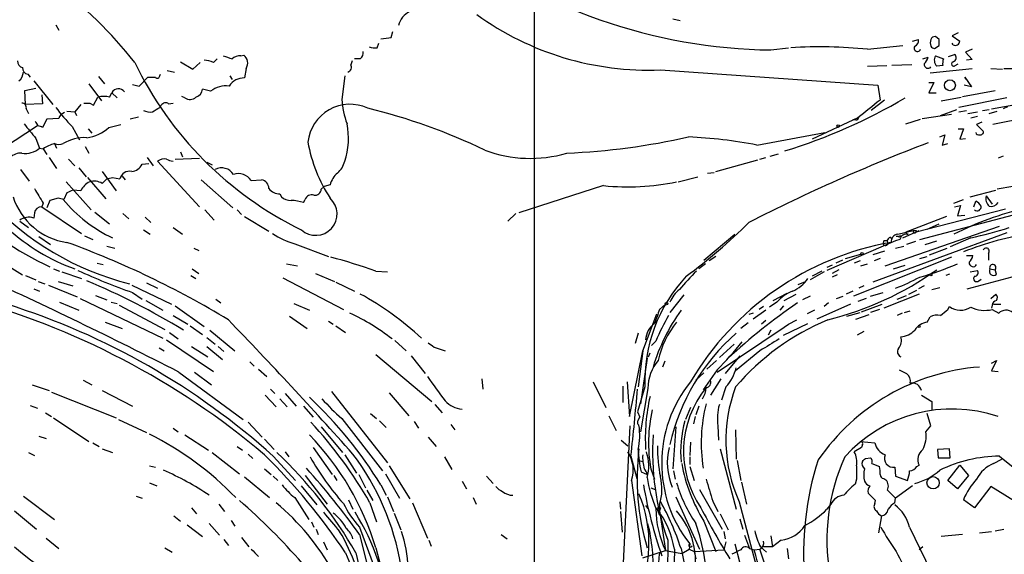
# Model space of a CAD drawing. Extents: x 8 to 976, y 15 to 907.
# Drawn here: x 751 to 864, y 244 to 306 of the extents above; entities that cross this region are included whole.
import ezdxf

# ---------------------------------------------------------------- set-up
doc = ezdxf.new("R2010")
doc.units = 0
doc.header["$MEASUREMENT"] = 0
doc.layers.add('MAIN', color=5, linetype='CONTINUOUS')

msp = doc.modelspace()

# ---------------------------------------------------------------- linework, layer by layer
at = {"layer": 'MAIN'}
for p, q in [((809.8367, 318.0926), (809.8367, 230.1239)), ((825.754, 305.9006), (826.6007, 305.7313)), ((754.888, 305.2233), (755.2267, 304.6306)), ((793.4113, 303.7839), (793.5807, 304.4613)), ((858.52, 304.2919), (857.8427, 303.9533)), ((791.8027, 302.5986), (791.972, 303.1066)), ((853.2707, 303.3606), (853.948, 303.5299)), ((856.3187, 303.5299), (855.8953, 303.8686)), ((857.8427, 303.9533), (858.6893, 303.3606)), ((857.9273, 302.9373), (857.8427, 303.1066)), ((837.0147, 302.3446), (839.0467, 302.5986)), ((848.106, 302.4293), (852.17, 302.8526)), ((855.8107, 302.5139), (856.3187, 302.8526)), ((860.1287, 302.4293), (859.3667, 302.0906)), ((859.3667, 302.0906), (860.1287, 301.2439)), ((769.1967, 300.9899), (770.636, 300.1433)), ((770.636, 300.1433), (771.4827, 300.9053)), ((773.0067, 300.9053), (773.43, 301.3286)), ((776.1393, 301.6673), (776.478, 301.7519)), ((788.924, 301.0746), (788.7547, 300.6513)), ((789.8553, 301.3286), (789.178, 301.3286)), ((854.456, 301.3286), (855.0487, 301.4979)), ((855.8953, 301.6673), (856.8267, 301.3286)), ((857.4193, 301.5826), (858.0967, 301.8366)), ((860.1287, 301.2439), (859.4513, 301.1593)), ((767.6727, 299.9739), (768.5193, 299.8046)), ((776.732, 300.2279), (776.5627, 299.1273)), ((824.3147, 300.0586), (849.2913, 298.2806)), ((848.106, 300.4819), (850.3073, 300.5666)), ((853.186, 300.6513), (850.9, 300.5666)), ((855.3027, 299.7199), (860.1287, 300.2279)), ((856.742, 300.5666), (856.0647, 300.4819)), ((858.1813, 300.5666), (858.52, 300.7359)), ((862.2453, 300.2279), (863.6, 300.1433)), ((863.7693, 300.2279), (866.14, 300.2279)), ((751.6707, 299.5506), (751.9247, 299.2119)), ((752.348, 298.7886), (754.5493, 296.0793)), ((759.7987, 299.2966), (760.476, 298.4499)), ((764.4553, 298.1959), (765.4713, 299.2119)), ((766.826, 299.3813), (766.9107, 299.5506)), ((774.8693, 299.3813), (775.1233, 298.9579)), ((788.0773, 299.3813), (787.7387, 296.6719)), ((855.1333, 298.6193), (855.726, 298.6193)), ((855.726, 298.6193), (855.1333, 297.4339)), ((859.4513, 298.9579), (859.282, 299.2119)), ((859.282, 299.2119), (860.044, 298.1113)), ((751.332, 297.6879), (752.602, 297.9419)), ((751.4167, 296.0793), (751.332, 297.6879)), ((758.698, 298.4499), (760.1373, 296.5026)), ((761.0687, 296.9259), (761.3227, 297.4339)), ((761.3227, 297.4339), (761.9153, 296.8413)), ((763.6933, 298.3653), (764.4553, 298.1959)), ((772.668, 297.6033), (771.7367, 297.8573)), ((849.2913, 298.2806), (849.5453, 296.5873)), ((855.1333, 297.4339), (855.98, 297.4339)), ((859.028, 297.0106), (862.7533, 297.6879)), ((860.044, 298.1113), (859.1973, 298.2806)), ((753.2793, 297.1799), (753.364, 296.1639)), ((759.206, 295.9946), (759.714, 296.9259)), ((769.7047, 296.8413), (769.366, 297.0106)), ((850.0533, 296.5873), (848.5293, 295.4019)), ((856.5727, 296.5026), (858.8587, 296.9259)), ((864.108, 296.8413), (858.6047, 295.7406)), ((862.33, 295.5713), (868.2567, 296.6719)), ((753.364, 296.1639), (751.4167, 296.0793)), ((751.5013, 295.5713), (751.7553, 295.0633)), ((756.158, 295.3173), (757.0893, 295.2326)), ((757.7667, 296.0793), (757.0893, 295.2326)), ((757.0893, 295.2326), (757.2587, 294.8093)), ((758.7827, 296.2486), (759.206, 295.9946)), ((766.826, 295.7406), (766.9953, 295.9946)), ((767.842, 296.1639), (768.35, 296.2486)), ((856.488, 294.8093), (858.3507, 295.4866)), ((858.6047, 295.2326), (859.4513, 295.4019)), ((859.6207, 295.0633), (860.7213, 295.2326)), ((861.314, 295.4019), (862.076, 295.4866)), ((862.076, 295.0633), (863.0073, 295.3173)), ((864.1927, 295.8253), (863.6847, 295.5713)), ((753.872, 294.3859), (753.364, 293.4546)), ((755.2267, 294.4706), (753.872, 294.3859)), ((764.3707, 294.6399), (763.4393, 294.3859)), ((847.0053, 294.5553), (841.756, 292.0999)), ((846.7513, 294.3013), (846.4127, 294.3013)), ((852.5087, 293.8779), (854.202, 294.3859)), ((854.3713, 294.4706), (857.758, 294.9786)), ((859.9593, 294.5553), (860.7213, 294.7246)), ((861.2293, 294.0473), (860.6367, 293.7933)), ((752.7713, 293.6239), (748.8767, 291.0839)), ((756.7507, 293.5393), (757.5973, 292.0153)), ((758.6133, 293.2853), (759.0367, 292.7773)), ((760.984, 293.4546), (762.3387, 293.7933)), ((835.406, 291.4226), (843.1953, 292.8619)), ((858.52, 293.2853), (859.1127, 293.2853)), ((859.1127, 293.2853), (858.6893, 292.0999)), ((860.6367, 293.7933), (861.3987, 293.0313)), ((752.602, 292.1846), (753.0253, 291.0839)), ((856.4033, 292.3539), (856.996, 292.6079)), ((856.996, 292.6079), (856.6573, 291.4226)), ((858.6893, 292.0999), (859.3667, 292.1846)), ((753.0253, 291.0839), (753.4487, 290.9993)), ((753.4487, 290.9993), (753.872, 290.3219)), ((754.7187, 291.5919), (754.9727, 291.0839)), ((758.2747, 291.2533), (758.698, 290.4913)), ((769.1967, 290.6606), (769.4507, 290.0679)), ((856.6573, 291.4226), (857.3347, 291.5919)), ((754.126, 289.9833), (754.9727, 288.7133)), ((756.3273, 289.8139), (757.0893, 289.0519)), ((765.3867, 289.9833), (766.064, 289.0519)), ((766.572, 289.5599), (771.398, 284.3106)), ((768.604, 289.8139), (771.398, 289.8986)), ((772.2447, 289.4753), (772.8373, 289.1366)), ((830.6647, 288.3746), (835.4907, 289.7293)), ((835.7447, 289.8139), (836.422, 289.9833)), ((836.93, 290.1526), (837.8613, 290.4066)), ((863.6847, 290.1526), (863.092, 289.8986)), ((750.824, 288.6286), (751.84, 287.2739)), ((757.5127, 288.7979), (758.3593, 287.7819)), ((760.222, 288.3746), (761.8307, 286.1733)), ((764.794, 289.2213), (765.556, 289.3059)), ((758.5287, 287.6973), (760.6453, 285.2419)), ((760.222, 287.0199), (760.73, 287.5279)), ((761.4073, 287.6973), (762.254, 287.5279)), ((762.508, 287.8666), (762.8467, 287.4433)), ((771.5673, 287.4433), (775.208, 284.2259)), ((777.3247, 287.3586), (778.51, 287.4433)), ((826.3467, 287.1893), (828.6327, 287.7819)), ((829.7333, 288.2053), (830.4953, 288.2899)), ((756.0733, 287.1893), (758.952, 283.9719)), ((757.7667, 286.1733), (756.8353, 286.2579)), ((785.368, 286.3426), (785.7067, 286.6813)), ((786.384, 286.8506), (785.7067, 286.6813)), ((817.7953, 286.7659), (808.0587, 283.6333)), ((859.8747, 285.4959), (862.838, 286.2579)), ((864.7853, 286.6813), (863.0073, 286.3426)), ((754.2107, 285.0726), (753.872, 284.2259)), ((755.142, 285.3266), (754.2107, 285.0726)), ((756.158, 285.9193), (755.8193, 285.1573)), ((780.6267, 285.8346), (780.796, 285.4959)), ((783.336, 284.8186), (783.5053, 285.1573)), ((858.012, 284.7339), (859.1127, 285.1573)), ((860.298, 284.3106), (860.552, 284.9879)), ((861.7373, 285.5806), (862.4147, 284.6493)), ((753.4487, 284.7339), (753.2793, 284.3106)), ((753.2793, 284.3106), (757.8513, 281.2626)), ((771.9907, 283.9719), (773.0913, 282.7866)), ((775.716, 283.9719), (776.224, 283.4639)), ((863.9387, 284.0566), (853.694, 281.4319)), ((858.0967, 284.3106), (858.774, 284.4799)), ((858.774, 284.4799), (858.4353, 283.2946)), ((750.7393, 282.7019), (751.7553, 281.9399)), ((752.4327, 283.6333), (752.348, 283.0406)), ((759.3753, 283.7179), (761.0687, 282.3633)), ((762.5927, 283.5486), (763.27, 282.9559)), ((765.1327, 283.1253), (765.81, 282.5326)), ((776.5627, 283.2099), (779.3567, 281.5166)), ((807.72, 283.5486), (806.7887, 282.7019)), ((857.1653, 283.2099), (852.5087, 281.4319)), ((854.1173, 280.5853), (866.3093, 283.8026)), ((858.4353, 283.2946), (859.282, 283.3793)), ((764.9633, 281.6859), (765.7253, 281.1779)), ((768.35, 281.9399), (769.4507, 281.1779)), ((850.138, 277.5373), (863.2613, 282.1093)), ((851.5773, 281.1779), (853.3553, 281.6013)), ((852.17, 280.7546), (854.0327, 281.6013)), ((853.694, 281.6013), (853.694, 281.4319)), ((854.964, 281.7706), (856.3187, 282.3633)), ((743.7967, 281.0086), (751.078, 276.5213)), ((752.9407, 280.9239), (754.2953, 279.9926)), ((758.19, 281.0086), (759.1213, 280.5853)), ((829.31, 278.2146), (832.866, 281.1779)), ((864.108, 281.3473), (848.6987, 275.6746)), ((850.7307, 280.8393), (850.9, 280.5853)), ((851.8313, 280.5853), (851.3233, 280.4159)), ((851.662, 280.9239), (851.408, 280.9239)), ((859.9593, 280.7546), (857.5887, 279.7386)), ((760.73, 279.8233), (761.6613, 279.5693)), ((770.7207, 279.5693), (771.3133, 279.3153)), ((782.32, 280.0773), (786.2147, 278.6379)), ((851.3233, 280.4159), (843.4493, 277.0293)), ((849.9687, 280.4159), (849.884, 280.1619)), ((851.3233, 279.5693), (852.2547, 279.8233)), ((853.6093, 280.3313), (852.5933, 279.9926)), ((854.71, 279.9926), (856.0647, 280.4159)), ((855.218, 278.8073), (857.25, 279.5693)), ((830.6647, 278.6379), (829.9027, 278.1299)), ((845.2273, 278.2146), (844.4653, 277.8759)), ((845.566, 278.3839), (847.344, 278.8919)), ((857.758, 278.5533), (846.4973, 274.0659)), ((850.0533, 279.2306), (848.6987, 278.8073)), ((849.5453, 278.3839), (848.868, 278.1299)), ((854.1173, 278.3839), (854.964, 278.6379)), ((859.4513, 278.7226), (860.2133, 278.7226)), ((861.9913, 278.9766), (861.9913, 278.2146)), ((754.634, 277.1986), (755.3113, 276.9446)), ((759.6293, 277.8759), (760.3067, 277.7066)), ((770.5513, 277.1986), (771.3133, 276.6906)), ((781.3887, 277.7913), (782.6587, 277.5373)), ((829.4793, 277.7913), (828.7173, 277.1986)), ((844.042, 277.6219), (843.4493, 277.3679)), ((844.804, 277.1139), (844.042, 276.6906)), ((847.2593, 278.1299), (846.582, 277.8759)), ((847.344, 277.5373), (848.106, 277.7913)), ((851.0693, 277.1986), (852.424, 277.6219)), ((859.8747, 276.8599), (860.7213, 277.0293)), ((862.1607, 277.1986), (862.7533, 277.1139)), ((862.9227, 276.6059), (862.7533, 277.1139)), ((751.4167, 276.4366), (752.602, 275.9286)), ((755.5653, 276.8599), (757.8513, 276.0979)), ((770.382, 276.4366), (770.9747, 276.0979)), ((780.9653, 276.1826), (787.908, 272.5419)), ((784.6907, 276.6906), (786.892, 275.7593)), ((791.6333, 276.9446), (792.988, 276.8599)), ((843.1107, 276.8599), (841.502, 275.9286)), ((842.8567, 276.9446), (841.756, 276.3519)), ((844.6347, 276.5213), (844.042, 276.2673)), ((857.504, 276.6059), (857.0807, 276.4366)), ((859.536, 274.9126), (865.2933, 276.4366)), ((860.8907, 275.8439), (861.1447, 276.0133)), ((752.348, 274.9126), (753.0253, 274.6586)), ((752.856, 275.7593), (753.618, 275.5053)), ((754.0413, 275.3359), (757.3433, 273.9813)), ((755.142, 275.7593), (756.8353, 275.2513)), ((763.6087, 275.3359), (768.1807, 273.1346)), ((765.302, 275.5899), (766.572, 274.9973)), ((787.0613, 275.6746), (789.178, 274.6586)), ((840.1473, 275.4206), (840.994, 275.7593)), ((847.6827, 275.2513), (847.09, 274.9973)), ((854.6253, 275.2513), (853.948, 274.9126)), ((855.472, 274.8279), (856.4033, 275.0819)), ((757.682, 273.8119), (767.1647, 269.2399)), ((759.46, 274.1506), (760.73, 273.6426)), ((763.6933, 274.4893), (764.794, 273.7273)), ((773.2607, 273.7273), (773.8533, 273.3039)), ((827.024, 274.2353), (825.4153, 272.2033)), ((837.2687, 273.5579), (838.8773, 274.4046)), ((838.5387, 273.5579), (839.8933, 274.3199)), ((841.502, 274.0659), (840.6553, 273.6426)), ((844.55, 273.8119), (845.312, 274.0659)), ((846.4127, 274.6586), (845.6507, 274.3199)), ((847.9367, 273.8119), (847.0053, 273.4733)), ((848.4447, 274.0659), (849.884, 274.4893)), ((854.0327, 274.3199), (849.9687, 272.7113)), ((851.4927, 273.7273), (852.5933, 274.1506)), ((852.8473, 274.3199), (853.7787, 274.7433)), ((862.2453, 273.8119), (862.838, 274.3199)), ((755.3113, 273.3886), (757.5127, 272.4573)), ((761.238, 273.3886), (761.9153, 273.2193)), ((762.1693, 273.0499), (767.4187, 270.2559)), ((765.2173, 273.5579), (767.1647, 272.4573)), ((768.604, 272.9653), (771.906, 270.5946)), ((782.2353, 273.2193), (784.0133, 272.4573)), ((824.23, 272.5419), (824.9073, 273.1346)), ((836.168, 272.8806), (835.66, 272.5419)), ((837.692, 273.3886), (836.8453, 272.7959)), ((838.454, 272.9653), (838.0307, 272.4573)), ((846.1587, 273.1346), (842.264, 271.4413)), ((843.6187, 273.3039), (843.1107, 272.8806)), ((847.4287, 272.2879), (849.7993, 273.1346)), ((849.4607, 272.5419), (848.4447, 272.2033)), ((857.3347, 272.5419), (857.504, 272.8806)), ((862.4147, 273.0499), (862.33, 272.7113)), ((862.4147, 272.5419), (863.1767, 272.1186)), ((862.584, 273.1346), (863.4307, 273.1346)), ((768.35, 271.8646), (770.0433, 270.8486)), ((781.7273, 271.7799), (783.7593, 270.3406)), ((822.2827, 267.8006), (823.8913, 272.0339)), ((834.9827, 272.1186), (834.4747, 271.9493)), ((836.422, 272.4573), (834.9827, 271.4413)), ((842.01, 272.4573), (841.1633, 272.0339)), ((845.7353, 271.7799), (847.2593, 272.2033)), ((846.7513, 271.4413), (848.2753, 271.9493)), ((852.0853, 272.1186), (851.4927, 271.8646)), ((852.3393, 272.2033), (853.0167, 272.3726)), ((854.964, 271.1026), (855.3027, 271.6953)), ((760.5607, 271.1026), (762.508, 270.3406)), ((770.2973, 270.6793), (771.7367, 269.6633)), ((786.2147, 271.1873), (786.7227, 270.8486)), ((787.0613, 270.6793), (788.162, 269.9173)), ((834.39, 271.0179), (833.5433, 270.3406)), ((836.422, 271.2719), (835.914, 270.8486)), ((838.454, 269.5786), (841.248, 270.9333)), ((839.0467, 270.8486), (839.978, 271.3566)), ((767.9267, 269.9173), (768.9427, 269.1553)), ((772.2447, 269.3246), (773.176, 268.5626)), ((772.5833, 270.1713), (775.462, 267.8006)), ((821.7747, 269.8326), (821.436, 268.6473)), ((837.0147, 270.1713), (836.676, 269.5786)), ((847.6827, 270.0019), (846.9207, 269.5786)), ((766.7413, 268.1393), (767.334, 267.8006)), ((767.588, 269.0706), (773.0067, 265.4299)), ((770.4667, 268.3086), (772.3293, 267.1233)), ((772.2447, 268.3086), (774.0227, 266.7846)), ((773.5147, 268.3086), (774.192, 267.7159)), ((793.8347, 268.9859), (795.1047, 267.8006)), ((798.322, 268.2239), (799.592, 267.8006)), ((823.8067, 268.9013), (823.2987, 268.3933)), ((832.7813, 268.5626), (831.088, 267.0386)), ((791.6333, 267.3773), (798.068, 261.9586)), ((795.6973, 267.2079), (797.306, 265.1759)), ((820.7587, 260.2653), (822.2827, 267.8006)), ((822.2827, 267.8006), (821.7747, 263.6519)), ((822.7907, 266.9539), (822.0287, 261.7046)), ((822.96, 267.1233), (823.1293, 267.5466)), ((833.4587, 267.2079), (831.7653, 265.1759)), ((835.7447, 267.8006), (832.9507, 265.5146)), ((777.1553, 266.5306), (777.6633, 266.0226)), ((824.8227, 266.6153), (824.5687, 265.9379)), ((830.7493, 266.6999), (829.6487, 265.6839)), ((862.33, 266.3613), (862.9227, 266.6999)), ((862.9227, 266.6999), (862.33, 265.5146)), ((769.0273, 265.3453), (776.3933, 259.9266)), ((770.8053, 265.3453), (772.7527, 263.9059)), ((778.1713, 265.6839), (779.1027, 264.8373)), ((829.31, 265.2606), (828.3787, 264.4139)), ((830.834, 265.5993), (829.2253, 263.3133)), ((851.7467, 265.5993), (852.5933, 265.1759)), ((862.33, 265.5146), (863.092, 265.4299)), ((752.1787, 263.9059), (754.126, 263.2286)), ((758.0207, 264.4139), (759.0367, 263.9059)), ((803.8253, 264.5833), (803.91, 263.3979)), ((816.61, 264.2446), (818.0493, 261.2813)), ((819.9967, 263.7366), (819.9967, 261.8739)), ((820.5047, 264.2446), (820.7587, 260.2653)), ((822.5367, 263.6519), (821.69, 260.7733)), ((822.8753, 263.4826), (822.0287, 258.4873)), ((831.2573, 264.5833), (830.072, 262.7206)), ((831.85, 263.6519), (831.342, 262.1279)), ((754.38, 263.0593), (761.8307, 260.0959)), ((760.222, 263.2286), (763.6933, 261.4506)), ((778.9333, 262.7206), (780.2033, 261.3659)), ((779.526, 263.3979), (780.034, 262.8899)), ((781.2193, 262.8899), (782.4893, 261.4506)), ((786.5533, 263.1439), (792.988, 254.9313)), ((793.1573, 262.9746), (795.4433, 260.3499)), ((854.2867, 262.7206), (855.472, 261.9586)), ((751.9247, 261.5353), (752.7713, 261.1966)), ((780.6267, 262.2973), (781.4733, 261.3659)), ((783.336, 261.4506), (784.4367, 260.1806)), ((798.4067, 261.6199), (799.2533, 260.6886)), ((827.786, 261.2813), (827.1933, 259.9266)), ((828.7173, 261.4506), (828.3787, 260.4346)), ((855.472, 261.9586), (855.472, 260.9426)), ((753.7027, 260.6886), (754.38, 260.2653)), ((754.634, 260.0959), (758.698, 257.3866)), ((791.0407, 260.6039), (791.718, 260.0113)), ((818.388, 260.3499), (819.2347, 258.6566)), ((821.69, 260.7733), (821.944, 260.1806)), ((821.7747, 259.8419), (821.944, 260.1806)), ((828.294, 260.2653), (828.1247, 259.4186)), ((855.3873, 259.1646), (854.964, 260.6039)), ((762.0847, 259.9266), (765.302, 258.4026)), ((776.986, 259.5879), (778.5947, 257.8946)), ((785.368, 259.0799), (787.8233, 256.1166)), ((787.7387, 260.0113), (792.3953, 253.9999)), ((792.0567, 259.7573), (792.8187, 258.9953)), ((796.036, 259.6726), (796.544, 258.9106)), ((800.2693, 259.3339), (800.6927, 258.7413)), ((819.8273, 237.8286), (820.8433, 259.1646)), ((826.0927, 259.0799), (825.754, 254.2539)), ((830.9187, 259.1646), (831.0033, 257.5559)), ((854.7947, 258.4873), (855.3873, 259.1646)), ((752.9407, 257.9793), (753.7873, 257.7253)), ((768.35, 258.9106), (768.9427, 258.4873)), ((769.7047, 258.1486), (772.414, 256.3706)), ((797.6447, 257.8946), (798.576, 256.7939)), ((832.9507, 258.7413), (833.0353, 255.3546)), ((759.1213, 257.2173), (759.8833, 256.7939)), ((775.716, 256.7939), (776.3087, 256.3706)), ((778.8487, 257.6406), (779.9493, 256.4553)), ((784.4367, 256.7093), (786.638, 253.5766)), ((819.8273, 257.5559), (820.5893, 256.8786)), ((827.786, 257.3019), (827.7013, 255.7779)), ((847.4287, 256.7093), (846.582, 256.2013)), ((847.344, 257.3866), (848.9527, 257.2173)), ((847.5133, 257.0479), (847.4287, 256.7093)), ((751.7553, 256.1166), (752.4327, 255.7779)), ((760.222, 256.5399), (761.4073, 256.1166)), ((772.8373, 256.1166), (775.97, 253.6613)), ((776.986, 255.9473), (777.494, 255.4393)), ((779.8647, 255.6933), (782.4047, 252.8993)), ((781.2193, 256.2013), (781.6427, 255.6086)), ((788.0773, 255.8626), (789.432, 253.7459)), ((799.5073, 255.6086), (800.354, 254.1693)), ((820.928, 255.6933), (821.6053, 253.1533)), ((827.7013, 255.6086), (827.7013, 254.7619)), ((831.1727, 256.5399), (833.0353, 249.5973)), ((857.504, 256.5399), (856.1493, 256.4553)), ((856.1493, 256.4553), (856.234, 255.5239)), ((857.5887, 255.5239), (857.504, 256.5399)), ((863.2613, 255.6933), (867.3253, 252.3913)), ((765.6407, 254.5926), (766.318, 254.4233)), ((793.1573, 254.5926), (795.528, 250.7826)), ((821.8593, 255.1853), (822.2827, 255.1006)), ((827.7013, 254.5079), (828.2093, 252.8993)), ((833.12, 255.1853), (833.5433, 252.8993)), ((847.852, 255.4393), (848.4447, 255.5239)), ((848.614, 254.8466), (849.4607, 254.5079)), ((851.2387, 254.4233), (851.3233, 253.4073)), ((853.7787, 254.5079), (854.0327, 254.6773)), ((856.234, 255.5239), (857.5887, 255.5239)), ((857.3347, 252.8993), (858.6893, 254.6773)), ((858.6893, 254.6773), (859.7053, 253.4919)), ((862.584, 254.8466), (863.5153, 255.3546)), ((776.5627, 253.3226), (779.4413, 250.9519)), ((778.8487, 254.2539), (779.6107, 253.5766)), ((779.8647, 253.4073), (780.3727, 252.8993)), ((783.5053, 253.4919), (786.0453, 250.1899)), ((786.8073, 253.4919), (787.146, 252.8993)), ((789.686, 253.5766), (790.448, 252.0526)), ((792.734, 253.6613), (794.3427, 250.8673)), ((804.3333, 253.4073), (805.0953, 252.5606)), ((822.1133, 253.9153), (822.7907, 253.5766)), ((823.214, 254.2539), (823.6373, 253.0686)), ((825.8387, 253.9999), (826.008, 253.0686)), ((851.3233, 253.4073), (852.678, 252.8993)), ((859.7053, 253.4919), (858.4353, 251.9679)), ((765.6407, 252.6453), (766.4873, 252.3066)), ((783.082, 252.3066), (784.86, 250.1053)), ((792.226, 252.3913), (792.8187, 251.2059)), ((801.5393, 252.8146), (802.0473, 251.9679)), ((821.0127, 252.8993), (822.198, 244.2633)), ((833.628, 252.7299), (834.2207, 250.1899)), ((846.836, 253.0686), (846.6667, 252.4759)), ((849.9687, 253.1533), (850.2227, 252.9839)), ((853.2707, 252.3066), (851.3233, 250.8673)), ((858.4353, 251.9679), (857.3347, 252.8993)), ((862.2453, 252.2219), (860.3827, 249.7666)), ((865.8013, 250.0206), (862.2453, 252.2219)), ((751.1627, 251.1213), (754.7187, 248.4119)), ((764.1167, 251.1213), (764.794, 250.8673)), ((790.6173, 251.7986), (791.2947, 250.6133)), ((792.988, 251.0366), (793.6653, 249.3433)), ((823.214, 252.0526), (823.722, 251.8833)), ((826.0927, 251.0366), (828.802, 245.0253)), ((828.802, 251.8833), (831.4267, 247.3113)), ((849.0373, 250.6133), (848.1907, 251.4599)), ((850.392, 251.7986), (851.3233, 250.8673)), ((773.5993, 250.1899), (774.2767, 249.3433)), ((782.32, 250.9519), (783.9287, 248.4119)), ((788.5007, 250.6979), (789.0087, 249.5973)), ((790.956, 250.3593), (791.718, 248.1579)), ((795.8667, 250.3593), (797.56, 246.2953)), ((802.8093, 250.9519), (803.148, 250.1899)), ((819.658, 250.4439), (819.7427, 249.5973)), ((822.6213, 250.0206), (822.8753, 249.6819)), ((824.23, 250.1899), (824.23, 248.9199)), ((830.326, 250.5286), (830.9187, 249.3433)), ((833.374, 250.4439), (835.4907, 242.4006)), ((843.8727, 250.1899), (843.4493, 249.5973)), ((848.9527, 250.2746), (849.0373, 250.6133)), ((851.2387, 250.3593), (851.3233, 250.8673)), ((860.3827, 249.7666), (859.1127, 250.6979)), ((750.1467, 249.4279), (752.6867, 247.3113)), ((768.4347, 248.8353), (769.1967, 248.2426)), ((770.4667, 249.7666), (771.0593, 249.0893)), ((793.75, 249.1739), (794.512, 247.2266)), ((819.7427, 249.3433), (819.912, 246.9726)), ((823.8913, 249.6819), (824.23, 248.9199)), ((824.3147, 249.7666), (824.23, 249.4279)), ((824.23, 249.4279), (824.9073, 244.8559)), ((831.1727, 249.0893), (832.104, 247.2266)), ((849.7147, 248.8353), (849.376, 246.8879)), ((769.9587, 247.8193), (771.7367, 246.4646)), ((772.4987, 247.9886), (773.684, 246.6339)), ((775.0387, 248.3273), (775.462, 247.6499)), ((784.2673, 248.1579), (784.5213, 247.5653)), ((829.31, 248.2426), (830.6647, 244.7713)), ((833.4587, 248.4966), (833.7973, 247.3113)), ((784.7753, 247.3113), (785.0293, 246.7186)), ((789.7707, 247.5653), (791.464, 242.9933)), ((789.7707, 246.7186), (791.8027, 238.5059)), ((806.0267, 246.7186), (806.704, 246.2106)), ((831.596, 247.0573), (831.7653, 246.2106)), ((833.9667, 246.6339), (834.5593, 245.1099)), ((837.0147, 246.5493), (837.184, 245.2793)), ((852.932, 247.5653), (855.3873, 242.4853)), ((859.028, 246.7186), (856.5727, 246.4646)), ((860.9753, 246.8879), (862.33, 247.0573)), ((862.7533, 247.1419), (863.7693, 247.3113)), ((753.7873, 246.2953), (755.2267, 245.1099)), ((774.192, 246.1259), (774.7, 245.4486)), ((776.224, 246.3799), (777.0707, 245.2793)), ((785.622, 245.8719), (786.0453, 244.9406)), ((797.7293, 246.0413), (797.9833, 245.3639)), ((827.7013, 245.6179), (827.6167, 245.0253)), ((831.85, 245.8719), (831.596, 244.9406)), ((832.866, 245.6179), (833.4587, 243.4166)), ((838.2, 246.0413), (837.184, 245.2793)), ((767.4187, 245.1946), (768.2653, 244.6866)), ((788.162, 244.6019), (791.0407, 237.7439)), ((789.3473, 244.6019), (791.3793, 236.2199)), ((791.6333, 245.1946), (792.6493, 241.2999)), ((822.2827, 244.0093), (824.9073, 244.8559)), ((824.9073, 244.8559), (826.77, 244.5173)), ((825.9233, 245.0253), (825.754, 235.7966)), ((826.6853, 245.1099), (827.024, 243.5859)), ((826.77, 244.5173), (827.6167, 245.0253)), ((827.6167, 245.0253), (828.2093, 244.7713)), ((828.2093, 244.7713), (831.596, 244.9406)), ((828.2093, 244.7713), (828.3787, 243.9246)), ((834.5593, 245.1099), (835.0673, 244.9406)), ((835.0673, 244.9406), (835.7447, 245.0253)), ((835.8293, 245.2793), (836.5067, 244.6866)), ((837.184, 245.2793), (836.168, 245.2793)), ((838.8773, 245.1099), (839.0467, 243.9246)), ((854.456, 245.2793), (854.0327, 244.9406))]:
    msp.add_line(p, q, dxfattribs=at)
for centre, radius in [((857.5629, 298.2884), 0.6301), ((844.7404, 293.6028), 0.1496), ((847.471, 278.9343), 0.1338), ((855.3873, 276.5213), 0.1197), ((825.0202, 273.2193), 0.1411), ((854.0326, 270.5946), 0.1197), ((855.636, 252.6427), 0.707)]:
    msp.add_circle(centre, radius, dxfattribs=at)
for centre, radius, start, end in [((837.8073, 364.4197), 62.0801, 232.302775, 269.268464), ((723.6933, 269.1292), 51.2846, 38.287205, 52.77362), ((796.4789, 304.691), 2.2656, 114.817356, 168.605255), ((822.9202, 333.6001), 33.5705, 234.094281, 272.380722), ((750.4977, 599.9962), 299.3047, 278.014138, 278.243343), ((853.3372, 303.3706), 0.6312, 287.280921, 14.617437), ((856.1924, 303.1489), 0.8907, 154.674936, 205.325064), ((855.8276, 303.4199), 0.4538, 81.419912, 165.972942), ((687.0187, 303.1913), 169.3003, 359.885375, 0.114591), ((858.1814, 303.3774), 0.5082, 239.999205, 358.105497), ((789.2085, 302.0784), 0.9903, 310.782042, 5.615598), ((791.5911, 305.4346), 2.8439, 255.338781, 274.267054), ((842.6149, 245.9062), 56.7892, 84.451248, 93.345665), ((853.8422, 302.5563), 0.3816, 146.318262, 340.558299), ((855.8533, 303.0647), 0.5525, 212.493463, 265.577431), ((751.2262, 301.0394), 0.7417, 177.279935, 258.474956), ((801.3223, 318.9807), 41.5164, 205.809467, 243.93747), ((771.7575, 298.0039), 3.1589, 66.705668, 87.305524), ((859.2927, 555.5052), 267.7503, 251.448775, 251.677951), ((776.0336, 300.291), 1.3803, 85.608298, 131.260899), ((775.7895, 300.854), 1.1315, 326.404028, 52.5194), ((853.4221, 301.9031), 1.6763, 315.870102, 346.011837), ((856.7491, 301.1845), 0.9808, 150.513056, 225.751783), ((858.3069, 300.7784), 1.5791, 159.609571, 187.70781), ((857.9966, 300.7436), 0.2559, 105.714701, 316.219549), ((857.8002, 301.4556), 0.4828, 285.265529, 52.109403), ((749.6947, 299.9036), 1.4713, 310.728008, 356.141889), ((751.8189, 300.2774), 0.7417, 177.279935, 258.474956), ((788.2678, 300.355), 0.57, 285.069981, 31.322346), ((855.0475, 300.6593), 0.4291, 169.716651, 322.366275), ((765.8947, 510.8617), 211.6502, 269.885381, 270.114592), ((766.5418, 299.3873), 0.2843, 218.087058, 358.790557), ((776.5118, 297.0617), 2.0662, 88.588417, 146.706783), ((762.0688, 297.0264), 0.8501, 35.37629, 151.357805), ((770.6416, 297.9758), 1.1015, 287.602583, 353.824094), ((774.4537, 295.3016), 2.9132, 83.475843, 127.804949), ((760.3913, 294.2598), 2.7508, 75.744007, 104.253974), ((767.4994, 295.6752), 0.5968, 54.96787, 147.641471), ((770.284, 297.7192), 1.0519, 236.580372, 311.045009), ((796.5987, 297.0912), 8.8699, 182.709504, 201.239669), ((819.3152, 353.1264), 65.3009, 287.19826, 300.465483), ((1356.2798, -339.4343), 813.2056, 128.545219, 128.7743997), ((750.9394, 295.679), 0.5721, 349.14965, 84.594322), ((773.5513, 309.6444), 23.273, 216.685403, 223.789168), ((756.2004, 294.1742), 1.0178, 106.930557, 163.069443), ((758.444, 465.5985), 169.3502, 269.885409, 270.114592), ((765.7252, 296.8411), 1.6284, 242.103644, 278.977017), ((639.4137, 507.1432), 246.8298, 300.848158, 301.077361), ((788.6663, 291.2552), 4.8488, 65.175423, 174.008745), ((774.7496, 229.9682), 67.597, 64.205567, 76.34985), ((878.2838, 218.0856), 77.3357, 78.85418, 101.777038), ((751.7563, 293.2576), 1.1591, 18.422444, 48.963343), ((846.7937, 294.5976), 0.2993, 261.856362, 8.124688), ((774.9588, 311.4594), 29.5185, 216.556035, 220.766099), ((710.7875, 166.5468), 133.8594, 71.45383, 71.683027), ((757.9228, 296.7003), 4.4615, 276.708636, 313.324366), ((780.0745, 292.1971), 8.4261, 341.761157, 11.506231), ((860.8484, 292.8761), 0.2967, 182.742842, 295.321376), ((861.0741, 292.9325), 0.3393, 253.071082, 16.928918), ((758.2072, 287.4596), 4.8155, 87.181385, 120.893563), ((800.3127, 294.5434), 16.702, 189.588594, 213.493119), ((810.004, 370.4977), 80.0855, 272.546348, 282.642445), ((824.9371, 236.6616), 55.7527, 79.177105, 87.332318), ((751.3744, 292.9645), 2.5024, 261.240086, 311.278542), ((756.374, 286.3874), 5.4614, 107.643353, 122.386707), ((755.2267, 293.0315), 1.5266, 250.563296, 289.436704), ((809.373, 304.8171), 14.9257, 249.57407, 286.299421), ((928.507, 98.6777), 206.5059, 110.837582, 117.087402), ((750.8638, 288.7766), 1.7196, 85.681026, 135.433515), ((767.3762, 288.502), 1.3289, 80.829003, 127.241562), ((768.9024, 292.4872), 2.979, 243.817718, 259.31359), ((785.3869, 290.2995), 2.7902, 311.361713, 344.628897), ((763.3167, 287.3347), 1.0801, 74.315458, 169.696102), ((763.4328, 289.8739), 1.5096, 276.691433, 334.385547), ((773.9107, 287.1764), 1.6275, 31.878503, 116.835854), ((759.3184, 285.5414), 1.7328, 58.568397, 108.008328), ((718.7245, 456.9141), 174.5169, 283.927616, 284.156831), ((775.8855, 286.4275), 1.7142, 32.901116, 110.232123), ((778.3213, 286.4252), 1.0354, 0.116207, 79.499656), ((789.0745, 286.111), 2.7903, 131.360356, 164.629441), ((1176.3051, 539.5892), 493.7193, 210.84817, 211.077345), ((841.1566, 116.7437), 189.3281, 116.44709, 116.676246), ((759.5869, 285.3691), 1.9899, 113.83678, 156.16322), ((780.5665, 287.3627), 1.5292, 217.710681, 272.256019), ((784.6342, 286.392), 0.7354, 261.169134, 356.148614), ((820.5719, 314.9787), 28.3491, 264.379261, 281.404109), ((771.2126, 307.2221), 32.6757, 222.878812, 256.085046), ((757.2546, 287.801), 7.6336, 197.575707, 261.74061), ((713.1483, 115.8875), 174.5654, 75.851179, 76.080322), ((768.5797, 295.8515), 16.7141, 219.779324, 244.588032), ((781.7888, 286.4347), 1.3664, 223.398651, 274.52928), ((781.6765, 279.6198), 5.4572, 72.296486, 87.687485), ((784.7329, 283.5063), 2.4505, 227.7952, 47.790165), ((784.2745, 284.8889), 0.8147, 72.365716, 160.764386), ((859.8323, 283.6754), 1.4969, 28.746399, 61.262153), ((862.8617, 285.2609), 1.169, 164.127989, 227.77016), ((767.0349, 306.076), 31.3649, 222.878406, 245.866092), ((753.2173, 283.5203), 0.7927, 85.514264, 171.804478), ((874.0216, 249.6713), 35.3408, 102.74547, 116.936709), ((860.679, 284.3361), 0.4694, 230.86944, 7.244609), ((862.2878, 285.318), 0.9466, 257.072067, 328.160141), ((751.7902, 281.3521), 1.7783, 71.718905, 126.226123), ((764.6198, 298.3601), 22.4614, 227.290798, 250.411465), ((787.8502, 329.5412), 66.2092, 306.548548, 314.764964), ((853.5247, 281.5167), 0.1894, 153.462013, 333.394352), ((853.5247, 366.2512), 84.6501, 269.885341, 270.114592), ((844.9384, 345.3179), 66.2876, 283.097095, 287.03885), ((784.7142, 288.5221), 8.7776, 235.796497, 254.171344), ((851.0276, 280.119), 0.7791, 112.400936, 157.599064), ((851.6733, 280.322), 0.8613, 96.399698, 185.022182), ((851.7467, 281.0086), 0.1197, 225, 45.033843), ((852.5621, 280.4649), 0.7407, 74.286243, 170.644506), ((852.8193, 281.4885), 0.3157, 190.327571, 259.672429), ((871.3175, 249.4484), 32.1076, 97.751905, 112.341222), ((720.5982, 182.2974), 104.2043, 58.722101, 70.046911), ((856.6638, 247.2574), 33.5036, 100.053243, 149.534074), ((850.1693, 280.1662), 0.2853, 180.863488, 61.072186), ((850.138, 195.766), 84.6501, 89.885408, 90.114592), ((861.7253, 279.2306), 0.3679, 316.321976, 152.599082), ((768.5204, 211.8372), 69.0882, 70.455315, 74.942504), ((858.5879, 279.127), 1.675, 315.863544, 346.028469), ((789.2078, 346.4218), 76.3235, 245.393561, 250.470374), ((834.722, 307.051), 36.766, 283.86752, 305.485758), ((846.3699, 305.0973), 29.8528, 285.041573, 293.838667), ((860.2307, 277.8914), 0.4461, 171.076116, 335.526281), ((860.3827, 276.7752), 0.4233, 270, 36.886139), ((862.5723, 276.9416), 0.4852, 148.019649, 316.2274), ((862.4862, 277.3608), 0.3637, 317.250544, 206.487548), ((520.5952, -218.9675), 544.3137, 62.844084, 65.546854), ((840.2247, 264.2835), 17.6992, 137.010874, 182.045039), ((844.4072, 260.3226), 23.0326, 133.807137, 140.966571), ((838.1114, 278.1548), 3.7509, 291.235794, 326.744189), ((844.0502, 294.7066), 21.0084, 290.255003, 298.632726), ((860.6367, 276.0979), 0.3592, 135, 315), ((725.8642, 198.4632), 83.9596, 58.65808, 67.167319), ((828.4855, 272.1812), 3.2991, 126.654197, 158.532058), ((721.3955, 187.9129), 88.9833, 49.78463, 75.080893), ((772.9403, 243.5199), 35.1391, 47.049952, 61.224924), ((841.25, 270.2871), 4.72, 112.155312, 138.921416), ((862.3907, 273.8845), 0.6242, 328.453829, 44.227622), ((724.4692, 194.1184), 82.8259, 48.024053, 72.554701), ((903.7461, 242.3301), 85.0621, 159.195928, 160.350671), ((878.3633, 217.1378), 67.9821, 124.290729, 132.879826), ((687.5839, 483.8813), 271.0713, 308.542744, 308.771924), ((858.7931, 274.6191), 2.1643, 233.443017, 302.604794), ((861.5555, 276.2315), 3.7883, 245.080141, 283.108885), ((863.0072, 272.9654), 0.5985, 98.116564, 171.883436), ((778.6124, 250.3275), 24.0002, 51.67321, 65.224493), ((845.05, 259.3408), 22.5678, 144.464683, 163.002864), ((846.0439, 259.9317), 23.978, 150.154734, 158.032816), ((856.1069, 270.2986), 1.6117, 76.322438, 119.932726), ((864.0305, 271.2206), 1.2391, 52.472569, 133.554666), ((381.6002, -108.0143), 546.3055, 41.77626, 43.981806), ((825.1707, 268.8885), 2.5559, 126.866311, 175.914383), ((834.4621, 264.4095), 10.6506, 141.06605, 167.58159), ((-540.896, 2321.2889), 2471.5475, 303.7113032, 303.9404841), ((854.4093, 245.297), 28.2378, 112.651955, 139.457533), ((855.3308, 268.9579), 2.1759, 99.705184, 146.105439), ((848.9099, 251.7078), 24.0938, 131.213486, 167.194764), ((1175.5244, -281.8536), 646.1966, 121.4939302, 121.7231103), ((850.6599, 268.9436), 1.3396, 318.422581, 20.342299), ((851.7591, 271.8196), 2.4154, 273.72445, 316.967882), ((925.0132, 437.8428), 211.7103, 233.014201, 233.24333), ((793.4988, 301.9017), 52.0748, 315.803546, 320.554913), ((852.1383, 267.6842), 0.6033, 142.129181, 248.380224), ((827.9658, 263.4341), 5.0907, 140.094564, 179.454128), ((828.1773, 267.0492), 5.003, 317.230733, 346.170408), ((862.8875, 241.1665), 24.8451, 94.414129, 145.413302), ((1497.0516, 771.4226), 863.665, 215.9127805, 216.1419713), ((851.9084, 264.2807), 1.1272, 349.500563, 52.581105), ((839.3244, 254.8786), 14.8613, 140.932921, 218.54607), ((838.5212, 256.2695), 11.5538, 140.828877, 214.252478), ((827.4477, 263.5671), 2.1163, 323.129019, 0.005415), ((829.4741, 264.1969), 0.6361, 278.12628, 19.947705), ((849.0491, 257.5571), 17.2135, 159.263503, 204.408061), ((853.2283, 263.0169), 1.0793, 11.310974, 101.305768), ((750.0834, 226.4244), 49.5003, 31.640025, 46.729105), ((569.7799, 284.4223), 252.7859, 353.474262, 355.229155), ((843.948, 257.7472), 21.3658, 167.005946, 183.46655), ((801.9807, 276.5393), 21.8176, 220.751122, 229.248878), ((801.7188, 263.9885), 2.8822, 222.446458, 266.42937), ((847.6533, 257.182), 18.6461, 165.962937, 188.77144), ((836.5281, 260.0113), 5.6729, 163.527416, 188.583603), ((839.9734, 257.2238), 17.0205, 167.087335, 190.04895), ((857.8395, 244.5009), 16.6164, 71.572575, 138.050412), ((747.534, 225.5898), 49.99, 29.70202, 42.851325), ((822.0863, 259.584), 0.4044, 140.386678, 235.854122), ((813.9841, 258.0895), 7.9601, 348.153084, 8.377867), ((840.9975, 256.1274), 14.3553, 165.353116, 184.440735), ((749.4132, 225.7775), 36.2865, 43.929093, 63.435514), ((761.0204, 235.9052), 31.9913, 16.880276, 44.050779), ((854.0202, 256.2495), 30.6112, 176.443117, 199.480111), ((851.577, 257.9794), 3.2575, 332.103918, 8.969883), ((841.2703, 256.7317), 17.2949, 179.513334, 191.368341), ((832.4341, 254.9368), 7.3212, 165.989191, 202.481404), ((847.344, 257.1749), 0.2117, 323.124688, 90), ((850.7306, 257.577), 1.8139, 191.437543, 250.931765), ((729.5311, 205.5922), 70.4226, 33.637558, 45.548156), ((745.4691, 219.4014), 50.6, 29.869978, 46.5185), ((810.5942, 270.5067), 30.3974, 209.347876, 221.727349), ((765.5436, 238.2697), 29.3787, 9.587043, 36.992802), ((817.3077, 254.1024), 3.8954, 342.010176, 32.602841), ((849.5409, 253.1016), 27.8943, 172.91962, 196.466972), ((831.5952, 256.4719), 9.8205, 180.096849, 195.089788), ((827.1953, 255.5663), 4.9215, 176.548427, 195.465969), ((818.0294, 254.5847), 4.9481, 344.205706, 19.069167), ((866.5324, 246.1232), 23.0894, 155.744183, 189.917275), ((844.2952, 255.0158), 2.5758, 350.543529, 27.402675), ((851.0827, 255.4446), 1.033, 156.132119, 278.684603), ((855.2574, 255.3251), 1.3855, 125.339616, 207.876417), ((863.3315, 239.9717), 15.7218, 90.255835, 116.147002), ((845.4427, 258.2379), 18.9782, 190.293748, 211.781018), ((875.4054, 244.6443), 34.6419, 162.137928, 185.258653), ((1227.8357, 253.8306), 381.0005, 179.885409, 180.114592), ((848.2048, 254.8466), 0.7367, 159.830837, 233.567205), ((763.0077, 339.9449), 119.7487, 314.885409, 315.114592), ((848.0215, 255.0583), 0.6292, 340.338213, 47.731211), ((847.1746, 253.8307), 2.3843, 353.882192, 16.500607), ((852.8472, 255.1009), 1.1043, 274.404277, 327.518859), ((863.9478, 251.3976), 3.7089, 111.574782, 153.221469), ((754.5824, 224.7605), 31.943, 55.883041, 66.637485), ((708.6334, 188.0571), 100.1221, 35.866573, 41.453097), ((821.8169, 253.513), 0.9759, 3.736746, 49.396795), ((818.8308, 251.9034), 5.6646, 342.392549, 14.50947), ((850.5205, 253.5342), 2.8457, 165.350411, 194.647641), ((849.9687, 253.5767), 0.4234, 180.013532, 270), ((849.7778, 254.1482), 3.1577, 336.702057, 357.308125), ((851.7307, 259.4298), 7.0996, 284.636764, 311.158898), ((787.6979, 257.7687), 8.6828, 218.266339, 231.729436), ((807, 253.4493), 1.9897, 218.08865, 246.16616), ((875.6942, 261.9391), 54.1749, 190.150845, 199.042714), ((838.9334, 255.927), 16.3651, 189.45766, 202.433418), ((841.6468, 257.1096), 16.1008, 196.097464, 214.506122), ((1464.9307, 442.2943), 662.9459, 196.5846495, 196.8138374), ((850.7655, 247.1071), 6.7546, 127.359854, 142.640146), ((848.5715, 253.1531), 0.8725, 202.826965, 255.97172), ((849.1218, 251.714), 0.9651, 142.120851, 195.264491), ((849.4185, 252.2643), 1.0791, 334.43462, 41.822252), ((866.9567, 247.3306), 8.5362, 137.763334, 156.766949), ((807.4236, 253.1951), 1.9897, 231.903264, 268.781799), ((808.5929, 245.7326), 14.4166, 332.980829, 23.041878), ((845.5574, 249.3139), 1.8988, 94.854855, 152.526746), ((728.7553, 196.2019), 72.0405, 40.949335, 49.050665), ((760.9051, 227.7229), 29.746, 10.058001, 49.551427), ((798.2439, 255.3858), 11.5306, 206.31283, 222.706048), ((796.369, 235.0749), 31.934, 18.315063, 28.942167), ((849.4414, 249.932), 0.5968, 144.96787, 237.641471), ((852.5504, 248.2856), 2.4537, 122.315026, 147.684974), ((848.4477, 246.4102), 4.6307, 14.444671, 52.935351), ((1336.8801, 713.8345), 720.9135, 220.1227049, 220.351887), ((783.6774, 245.0215), 5.1494, 27.458281, 53.744308), ((767.3663, 235.4532), 25.8852, 4.889042, 32.230907), ((834.9368, 249.6817), 11.1301, 179.99897, 205.695026), ((824.1877, 249.3006), 0.483, 74.755285, 127.859376), ((815.8415, 243.3976), 10.2123, 9.171227, 37.978367), ((819.5346, 243.6291), 8.8177, 346.95366, 41.119603), ((915.5608, 294.8543), 97.625, 207.506278, 211.445482), ((836.0184, 257.0671), 10.5364, 297.657766, 314.850423), ((850.4344, 250.1478), 1.4969, 208.746399, 241.262154), ((849.5877, 249.7243), 0.898, 278.130102, 351.869898), ((802.7356, 242.9537), 20.7595, 357.070115, 14.036177), ((805.603, 240.0175), 24.1303, 0.029443, 19.289161), ((837.7203, 249.8229), 3.8119, 277.229419, 326.781425), ((769.0961, 236.0247), 21.4443, 19.202488, 30.962474), ((786.7372, 245.5879), 2.3553, 15.33022, 50.14148), ((781.6029, 242.6417), 13.7236, 343.569205, 18.768973), ((841.2637, 248.3099), 6.2223, 190.819274, 209.147082), ((870.2826, 258.7451), 23.4844, 208.427858, 216.514377), ((2065.4476, 239.8606), 1240.3017, 179.7144812, 180.2855189), ((827.7648, 245.438), 0.1908, 109.441701, 3.184827), ((835.4205, 245.7345), 0.7798, 294.56679, 16.547935), ((777.2783, 277.5528), 42.1628, 229.946995, 255.527677), ((989.4353, 456.2643), 299.354, 224.882039, 225.111208), ((831.3653, 243.2867), 7.2555, 169.556291, 185.669733), ((960.0552, -9.3532), 284.0257, 116.450478, 116.679625), ((834.1114, 244.6644), 0.6317, 44.846083, 154.071813), ((815.7415, 238.4565), 20.3846, 3.711093, 18.547387), ((767.6902, 220.7735), 72.2466, 4.398182, 19.613958), ((1614.1494, 624.237), 851.9206, 206.4504567, 206.6796457)]:
    msp.add_arc(centre, radius, start, end, dxfattribs=at)

doc.saveas('drawing.dxf')
